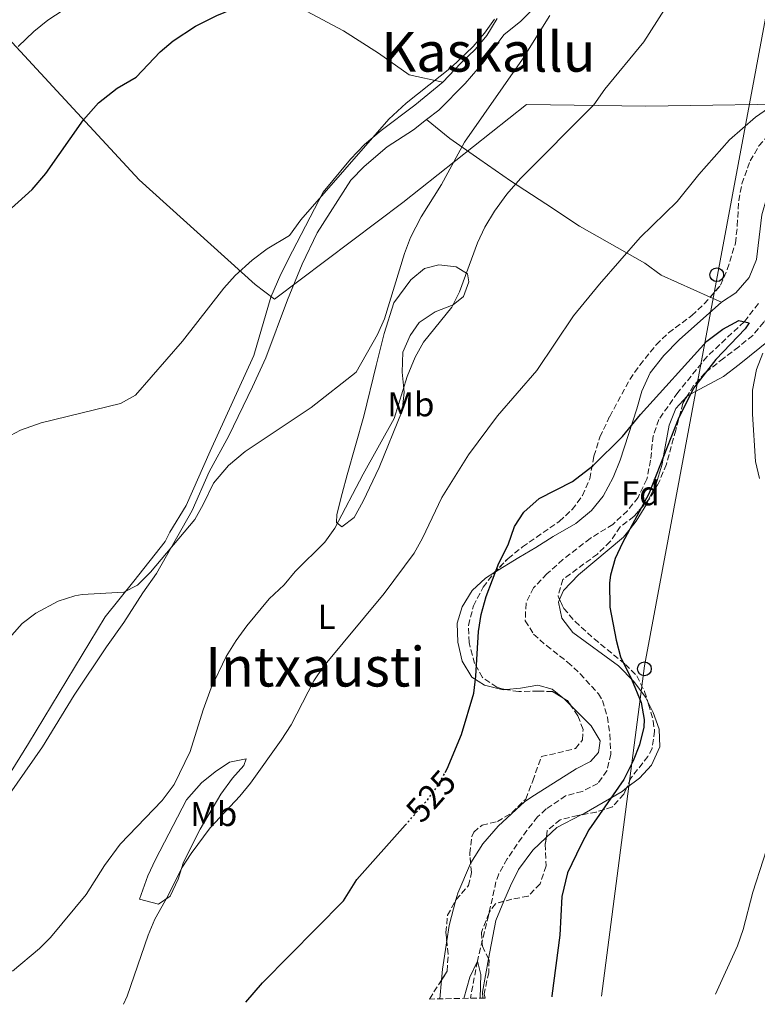
# Model space of a CAD drawing. Units: metres. Extents: x 617445 to 620891, y 4743314 to 4745686.
# Drawn here: x 618646 to 618860, y 4743335 to 4743621 of the extents above; entities that cross this region are included whole.
import ezdxf
from ezdxf.enums import TextEntityAlignment as Align

# ---------------------------------------------------------------- set-up
doc = ezdxf.new("R2010")
doc.units = ezdxf.units.M
doc.header["$MEASUREMENT"] = 0
doc.linetypes.add('DGN Style 3', pattern=[2.435890702152634, 1.739921930109024, -0.6959687720436097])
doc.linetypes.add('DGN Style 5', pattern=[1.217945351076317, 0.5219765790327072, -0.6959687720436097])
for name, color, linetype, lineweight in [('Barranco lineal', 142, 'DGN Style 3', 13), ('Cota de curva de nivel directora', 7, 'Continuous', 0), ('Curva de nivel directora', 30, 'Continuous', 30), ('Curva de nivel directora no vista', 30, 'DGN Style 5', 30), ('Curva de nivel intermedia', 30, 'Continuous', 0), ('Etiqueta de uso rústico', 92, 'Continuous', 0), ('Etiqueta de zona arbolada', 92, 'Continuous', 0), ('Límite de Concejo', 7, 'Continuous', 0), ('Línea de cambio de uso (parcela vista)', 92, 'Continuous', 0), ('Línea telefónica', 7, 'Continuous', 0), ('Poste telefónico', 7, 'Continuous', 0), ('Poste tendido eléctrico', 7, 'Continuous', 0), ('Texto de Área (paraje) menor', 7, 'Continuous', 0), ('Zona arbolada', 92, 'DGN Style 3', 0)]:
    doc.layers.add(name, color=color, linetype=linetype, lineweight=lineweight)
doc.styles.add('Style-Arial', font='arial.ttf')

# ---------------------------------------------------------------- blocks, each defined once
blk = doc.blocks.new('5PTT')
at = {"layer": 'Poste tendido eléctrico', "color": 7, "linetype": 'Continuous', "lineweight": 30}
blk.add_circle((2.382683753967285e-05, 4.306399822235108e-05), 0.1995000005932858, dxfattribs=at)

msp = doc.modelspace()

# ---------------------------------------------------------------- linework, layer by layer
at = {"layer": 'Barranco lineal', "color": 142, "linetype": 'DGN Style 3', "lineweight": 13}
msp.add_polyline3d([(618860.4500000002, 4743538.119999999, 527.1000000000058), (618856.2999999998, 4743532.859999999, 525), (618845.5, 4743522.720000001, 524.679999999993), (618837, 4743512.25, 524.4499999999971), (618831.5300000003, 4743504.480000001, 524.1399999999994), (618829.9000000004, 4743499.74, 524.1199999999953), (618829.0899999999, 4743492.640000001, 524.4100000000036), (618828.0499999998, 4743487.119999999, 524.6100000000006), (618825.4900000002, 4743481.84, 524.6399999999994), (618822.4000000004, 4743477.930000001, 524.5), (618818.1699999999, 4743473.980000001, 524.2100000000064), (618811.5700000003, 4743469.92, 523.7200000000012), (618803.6900000004, 4743463.77, 523.0099999999948), (618799.0499999998, 4743459.680000001, 523.1100000000006), (618795.1699999999, 4743455.600000001, 523.3399999999965), (618792.9600000001, 4743451.109999999, 523.4100000000036), (618792.75, 4743446.01, 523.3300000000017), (618795.1699999999, 4743442.16, 522.9499999999971), (618798.8799999999, 4743438.789999999, 522.429999999993), (618805.0499999998, 4743434, 522.8300000000017), (618808.7199999997, 4743430.609999999, 523.2299999999959), (618814.0099999999, 4743424.800000001, 523.5599999999977), (618815.1299999999, 4743422.880000001, 523.6499999999943), (618816.5899999999, 4743418.050000001, 523.8500000000058), (618817.29, 4743413.039999999, 524.0800000000017), (618817.6100000005, 4743407.279999999, 524.3500000000058), (618816.4500000002, 4743402.449999999, 524.3399999999965), (618813.8499999996, 4743398.800000001, 524.1199999999953), (618809.2999999998, 4743396.470000001, 523.7299999999959), (618804.4699999997, 4743395.199999999, 523.2100000000064), (618798.7800000003, 4743391.369999999, 522.7299999999959), (618796.3300000001, 4743389.039999999, 522.4400000000023), (618793.1900000004, 4743385.140000001, 522.1100000000006), (618787.4800000006, 4743376.84, 521.5800000000017), (618785.04, 4743372.480000001, 521.1100000000006), (618784.25, 4743370.24, 520.9600000000064), (618782.0800000001, 4743360.470000001, 520.570000000007), (618778.8600000005, 4743347.16, 520), (618776.8200000003, 4743336.380000001, 520)], dxfattribs=at)
at = {"layer": 'Curva de nivel directora', "color": 30, "linetype": 'Continuous', "lineweight": 30, "flags": 128}
for points, elevation in [([(618640.4999999988, 4743563.039999999), (618649.5800000003, 4743571.2), (618653.579999999, 4743575.840000001), (618664.5099999991, 4743591.480000002), (618668.8299999996, 4743596.410000001), (618674.2999999991, 4743600.619999999), (618679.7699999987, 4743603.830000003), (618686.7400000001, 4743611.200000001), (618690.5800000002, 4743614.390000001), (618697.0599999999, 4743618.640000002), (618703.2600000004, 4743621.76), (618710.0599999998, 4743624.560000001), (618721.209999999, 4743628.140000002), (618727.3400000001, 4743629.580000001), (618741.0999999997, 4743631.520000001), (618745.4099999992, 4743633.859999999), (618756.0599999998, 4743645.02), (618765.87, 4743656.57)], 550.0000000000002), ([(618769.5299999992, 4743402.000000002), (618770.0999999989, 4743403.020000001), (618774.2699999998, 4743412.940000001), (618777.8099999982, 4743424.960000001), (618778.4099999995, 4743429.920000001), (618779.1299999993, 4743442.880000001), (618779.9599999984, 4743447.810000001), (618781.3799999999, 4743453.060000001), (618785.0900000003, 4743462.78), (618787.8099999983, 4743468.08), (618789.61, 4743473.359999999), (618792.339999999, 4743477.539999999), (618796.7899999993, 4743481.480000002), (618806.4400000008, 4743486.470000001), (618812.3300000007, 4743490.960000002), (618821.0099999999, 4743499.550000002), (618826.1699999986, 4743505.920000002), (618845.4200000003, 4743527.2), (618850.1399999986, 4743530.720000001), (618854.7000000007, 4743533.2), (618857.7400000005, 4743532.560000001), (618856.6200000006, 4743530.800000002), (618848.0599999998, 4743521.840000001), (618841.5699999989, 4743513.520000001), (618837.0899999996, 4743504.570000002), (618828.6099999994, 4743482.880000002), (618821.0099999999, 4743468.640000002), (618818.8899999985, 4743464.080000001), (618817.4899999994, 4743459.26), (618817.1699999997, 4743457.040000001), (618817.2900000004, 4743449.920000002), (618819.0999999987, 4743440.37), (618820.3700000005, 4743435.529999999), (618823.5699999991, 4743429.04), (618826.4099999999, 4743422.319999999), (618827.2599999993, 4743417.340000002), (618827.1299999997, 4743415.12), (618825.8899999991, 4743410.000000001), (618824.0199999983, 4743405.360000002), (618821.3200000004, 4743399.930000001), (618811.2099999984, 4743385.28), (618808.8999999994, 4743380.850000001), (618805.0499999983, 4743372.780000002), (618803.3699999996, 4743365.920000001), (618802.7699999984, 4743354.720000001), (618800.4500000007, 4743337.120000001), (618800.4199999992, 4743336.79)], 525.0000000000002), ([(618711.6099999989, 4743335.25), (618716.4500000002, 4743340.880000001), (618740.009999999, 4743364.720000001), (618743.8899999993, 4743370.840000001), (618757.8899999983, 4743386.65)], 525.0000000000005)]:
    msp.add_lwpolyline(points, dxfattribs=dict(at, elevation=elevation))
at = {"layer": 'Curva de nivel directora no vista', "color": 30, "linetype": 'DGN Style 5', "lineweight": 30, "elevation": 525.0000000000005, "flags": 128}
msp.add_lwpolyline([(618757.8899999983, 4743386.65), (618764.2499999995, 4743393.840000001), (618767.2000000001, 4743397.870000001), (618769.5299999992, 4743402.000000002)], dxfattribs=at)
at = {"layer": 'Curva de nivel intermedia', "color": 30, "linetype": 'Continuous', "lineweight": 0, "flags": 128}
for points, elevation in [([(618645.5400000013, 4743612.720000001), (618650.100000001, 4743617.12), (618654.1800000003, 4743620.400000001), (618663.3800000002, 4743626.480000001)], 555.0000000000001), ([(618643.6900000006, 4743441.84), (618646.7300000006, 4743445.199999998), (618650.6900000012, 4743448.24), (618657.1399999997, 4743451.73), (618661.99, 4743453.289999997), (618664.1300000013, 4743453.679999999), (618676.2100000002, 4743454.32), (618680.170000001, 4743456.32), (618683.9700000008, 4743460.160000001), (618696.8099999996, 4743475.439999999), (618699.2900000007, 4743479.75), (618702.2900000003, 4743485.92), (618706.610000001, 4743491.119999998), (618711.4099999998, 4743495.119999999), (618730.5900000001, 4743507.980000001), (618743.6600000013, 4743518.159999999), (618749.8200000015, 4743529.119999998), (618751.8900000012, 4743533.67), (618757.6600000003, 4743552.639999999), (618759.4700000007, 4743557.289999999), (618762.5399999997, 4743563.31), (618768.4600000007, 4743572.720000001), (618775.1399999993, 4743584.96), (618791.900000001, 4743609.039999999), (618799.9000000006, 4743621.720000001)], 540.0000000000001), ([(618643.9200000007, 4743344.3), (618651.7100000004, 4743350.880000001), (618654.8900000011, 4743353.999999999), (618665.3300000017, 4743366.48), (618670.62, 4743374.96), (618675.1799999998, 4743381.109999999), (618687.3300000002, 4743393.84), (618690.8100000004, 4743398.480000001), (618695.5199999999, 4743408.09), (618699.2100000002, 4743420.16), (618701.5300000004, 4743426.56), (618705.9400000004, 4743435.619999998), (618708.8100000003, 4743440.240000002), (618711.9300000007, 4743444.56), (618718.3800000015, 4743452.36), (618722.730000001, 4743456.48), (618725.99, 4743460.279999999), (618734.5700000008, 4743468.88), (618737.51, 4743472.929999998), (618745.730000001, 4743488.560000001), (618754.7300000021, 4743504.719999999), (618758.4600000004, 4743516.960000001), (618760.7400000002, 4743522.560000001), (618763.1900000002, 4743526.92), (618771.4199999999, 4743537.039999997), (618773.6600000019, 4743541.499999999), (618778.9000000011, 4743555.76), (618781.02, 4743560.279999999), (618783.8000000007, 4743564.91), (618787.3500000001, 4743569.880000002), (618791.3800000001, 4743574.48), (618812.6600000013, 4743595.84), (618815.8200000018, 4743600.4), (618827.140000001, 4743614.119999998), (618833.2100000017, 4743623.550000001)], 535), ([(618640.4200000005, 4743498.239999999), (618646.2600000009, 4743501.359999999), (618652.22, 4743503.519999999), (618675.22, 4743509.09), (618679.6400000012, 4743511.500000001), (618693.22, 4743527.199999998), (618705.2200000007, 4743542.560000001), (618708.5399999998, 4743546.289999999), (618713.4500000007, 4743550.739999999), (618717.8200000003, 4743554.039999999), (618724.3000000002, 4743557.92), (618727.5800000014, 4743562.480000001), (618753.1400000006, 4743591.679999999), (618758.2200000013, 4743596.319999999), (618771.3399999995, 4743606.730000001), (618777.6600000006, 4743612.800000002), (618780.9100000006, 4743616.63), (618783.85, 4743620.680000001)], 545), ([(618676.0899999995, 4743334.640000001), (618677.2300000016, 4743337.05), (618683.3300000015, 4743354.720000001), (618685.2500000015, 4743359.34), (618689.0900000016, 4743366.240000002), (618693.05, 4743374.24), (618695.73, 4743378.449999999), (618701.2900000013, 4743385.92), (618709.8499999996, 4743395.039999999), (618713.0199999993, 4743398.899999999), (618721.8500000003, 4743411.359999998), (618724.7699999996, 4743415.759999999), (618731.3299999998, 4743428.56), (618734.1399999994, 4743432.699999999), (618751.7600000015, 4743453.929999999), (618760.4500000019, 4743465.680000001), (618762.9000000017, 4743470.039999999), (618768.5700000002, 4743481.84), (618776.2900000005, 4743494.16), (618784.7300000006, 4743505.52), (618796.1000000008, 4743518.640000001), (618806.7400000005, 4743534.560000001), (618814.2500000005, 4743543.73), (618826.0999999992, 4743557.279999999), (618836.8400000016, 4743567.749999999), (618843.1400000004, 4743575.599999999), (618852.0200000006, 4743585.680000001), (618859.6200000002, 4743592.26), (618871.2200000008, 4743600.239999999)], 530.0000000000003), ([(618861.660000001, 4743523.680000001), (618859.8300000003, 4743519.02), (618858.7300000007, 4743512.969999999), (618858.7000000017, 4743506.029999999), (618859.5300000008, 4743492.24), (618860.6999999998, 4743487.37)], 530.0000000000003), ([(618864.8500000006, 4743385.81), (618858.8100000012, 4743367.199999999), (618856.0100000005, 4743356.319999998), (618854.3200000006, 4743351.609999999), (618847.9400000013, 4743337.609999998)], 530.0000000000003), ([(618774.9600000005, 4743336.350000001), (618776.6100000001, 4743342.559999999), (618778.860000001, 4743347.159999999), (618779.850000001, 4743343.279999998), (618779.67, 4743336.430000001)], 520)]:
    msp.add_lwpolyline(points, dxfattribs=dict(at, elevation=elevation))
at = {"layer": 'Límite de Concejo', "color": 7, "linetype": 'Continuous', "lineweight": 0}
msp.add_polyline3d([(618636.6700000018, 4743621.560000001, 557.89), (618661.4800000006, 4743594.720000001, 550.78), (618680.6700000018, 4743574.09, 548.13), (618714.3399999999, 4743543.66, 544.6600000000001), (618719.9100000003, 4743539.350000001, 543.87), (618757.2199999989, 4743567.480000001, 541.08), (618793.129999999, 4743595.960000001, 537.9), (618827.7100000009, 4743595.430000001, 533.34), (618879.5500000007, 4743596.210000001, 528.6900000000002), (618901.379999999, 4743597.640000001, 531.77), (618941.6499999985, 4743598.26, 541.95), (618955.4499999993, 4743616.02, 545.53), (618977.3099999987, 4743652.550000001, 551.49), (619006.9600000009, 4743692.689999999, 553.2), (619024.1700000018, 4743716.51, 561.14)], dxfattribs=at)
at = {"layer": 'Línea de cambio de uso (parcela vista)', "color": 92, "linetype": 'Continuous', "lineweight": 0, "extrusion": (0.1739287223079866, -0.07800903711408182, 0.9816635827435207), "elevation": -261886.7338297352, "flags": 128}
msp.add_lwpolyline([(4581397.274815632, 1351427.929682384), (4581397.274815632, 1351424.303126692)], dxfattribs=at)
at = {"layer": 'Línea de cambio de uso (parcela vista)', "color": 92, "linetype": 'Continuous', "lineweight": 0, "extrusion": (-0.04311531007208238, -0.1075021887962804, 0.9932695250743362), "elevation": -536089.030836613, "flags": 128}
msp.add_lwpolyline([(-1191368.863010987, 4601764.327721351), (-1191368.426952855, 4601764.196489964), (-1191365.992843094, 4601763.141458681)], dxfattribs=at)
at = {"layer": 'Línea de cambio de uso (parcela vista)', "color": 92, "linetype": 'Continuous', "lineweight": 0, "extrusion": (-0.07220661150997594, 0.04667659156229347, 0.9962968940302757), "elevation": 177246.825252695, "flags": 128}
msp.add_lwpolyline([(-4319476.442927541, -2047755.429124445), (-4319480.562575636, -2047754.399811025), (-4319487.408082474, -2047750.473300171)], dxfattribs=at)
at = {"layer": 'Línea de cambio de uso (parcela vista)', "color": 92, "linetype": 'Continuous', "lineweight": 0, "extrusion": (0.1658323583268181, -0.06565512529644982, 0.9839659716951972), "elevation": -208298.3872385882, "flags": 128}
msp.add_lwpolyline([(4638081.524665999, 1152088.41318797), (4638072.135136977, 1152088.74230448), (4638070.183439782, 1152088.515230908)], dxfattribs=at)
at = {"layer": 'Línea de cambio de uso (parcela vista)', "color": 92, "linetype": 'Continuous', "lineweight": 0, "extrusion": (-0.005363929570214879, -0.01992312884270908, 0.9997871259406589), "elevation": -97298.12644036568, "flags": 128}
msp.add_lwpolyline([(-635654.7563397709, 4740133.679222573), (-635654.7563397709, 4740125.948725281)], dxfattribs=at)
at = {"layer": 'Línea de cambio de uso (parcela vista)', "color": 92, "linetype": 'Continuous', "lineweight": 0, "extrusion": (-0.001613269805118568, -0.01084640451304346, 0.9999398746273074), "elevation": -51923.09983195331, "flags": 128}
msp.add_lwpolyline([(618770.6493634253, 4743073.347486326), (618769.9905850658, 4743068.918625802)], dxfattribs=at)
at = {"layer": 'Línea de cambio de uso (parcela vista)', "color": 92, "linetype": 'Continuous', "lineweight": 0, "extrusion": (0.5993631583633046, -0.09793931914706586, 0.7944631483975664), "elevation": -93276.95776116697, "flags": 128}
msp.add_lwpolyline([(4781053.665894298, 122883.3974483245), (4781045.36501943, 122883.2477724647), (4781042.149864967, 122882.9790474888)], dxfattribs=at)
at = {"layer": 'Línea de cambio de uso (parcela vista)', "color": 92, "linetype": 'Continuous', "lineweight": 0, "extrusion": (0.2342024988824429, -0.08176018212822042, 0.9687437546304902), "elevation": -242389.6590225762, "flags": 128}
msp.add_lwpolyline([(4682238.570478194, 948693.4435034402), (4682240.187777681, 948694.0481871356), (4682249.870442534, 948695.6356833974)], dxfattribs=at)
at = {"layer": 'Línea de cambio de uso (parcela vista)', "color": 92, "linetype": 'Continuous', "lineweight": 0, "extrusion": (-0.004829146215346737, -0.05033057888482462, 0.9987209380882877), "elevation": -241200.6778747326, "flags": 128}
msp.add_lwpolyline([(162903.5152363261, 4774667.478881708), (162903.5152363262, 4774662.004384716)], dxfattribs=at)
at = {"layer": 'Línea de cambio de uso (parcela vista)', "color": 92, "linetype": 'Continuous', "lineweight": 0}
for points in [[(618885.5005999999, 4743654.782099999, 531.7792000000045), (618886.2199999997, 4743632.4, 530.7899999999936), (618887.2599999999, 4743626.4, 530.5200000000041), (618890.6200000001, 4743615.600000001, 529.7100000000064), (618891.1399999997, 4743609.600000001, 529.1399999999994), (618889.7400000002, 4743604.720000001, 528.7200000000012), (618884.7000000002, 4743598.800000001, 528.6300000000047), (618880.0599999996, 4743595.039999999, 528.5099999999948), (618874.9400000004, 4743591.84, 528.3000000000029), (618870.0199999996, 4743587.92, 528.1499999999943), (618866.7400000002, 4743583.84, 527.9100000000036), (618864.6200000001, 4743579.039999999, 527.4900000000052), (618862.9000000004, 4743568.880000001, 526.9499999999971), (618861.4600000001, 4743563.92, 527.0099999999948), (618859.9000000004, 4743550.880000001, 526.6499999999943), (618857.7000000002, 4743545.680000001, 526.4700000000012), (618853.9000000004, 4743541.279999999, 526.1399999999994), (618849.7000000002, 4743538.560000001, 526.0500000000029)], [(618700.0599999996, 4743636.16, 552.3699999999953), (618707.1399999997, 4743632.880000001, 551.5899999999965), (618717.4600000001, 4743628.4, 551.1699999999983), (618729.2199999997, 4743623.039999999, 550.1199999999953), (618739.9400000004, 4743617.279999999, 549.070000000007), (618750.0999999996, 4743610.800000001, 547.6300000000047), (618759.0599999996, 4743604.560000001, 547.0599999999977), (618768.8600000005, 4743602.4, 545.679999999993)], [(618764.0696, 4743591.5405, 543.686799999996), (618767.6200000001, 4743594.32, 543.6000000000058), (618775.3399999999, 4743602, 543.3000000000029), (618780.8600000005, 4743608.4, 543.2400000000052), (618786.5, 4743616.16, 543.179999999993), (618791.4199999999, 4743620.08, 542.7899999999936), (618795.6200000001, 4743624.32, 542.3999999999943)], [(618784.5800000001, 4743620.880000001, 546.5500000000029), (618781.5800000001, 4743616, 546.4900000000052), (618778.2999999998, 4743612, 546.1300000000047), (618774.0199999996, 4743607.92, 545.7700000000041), (618768.8600000005, 4743602.4, 545.679999999993)], [(618768.8600000005, 4743602.4, 545.679999999993), (618760.7000000002, 4743595.76, 545.4700000000012), (618750.9400000004, 4743588.4, 545.7700000000041), (618746.0999999996, 4743584.32, 545.8300000000017), (618742.0599999996, 4743580.08, 545.5899999999965), (618734.0599999996, 4743570.480000001, 545.0500000000029), (618725.1799999997, 4743553.359999999, 544.8699999999953), (618721.7800000003, 4743546.640000001, 544.6300000000047), (618718.8600000005, 4743540, 544.3300000000017), (618713.9800000006, 4743523.039999999, 543.1300000000047), (618701.25, 4743495.279999999, 541.8699999999953), (618694.3300000001, 4743479.439999999, 541.9900000000052), (618689.5700000003, 4743471.76, 540.5800000000017), (618688.2100000001, 4743469.039999999, 540.5500000000029), (618679.1699999999, 4743457.52, 540.8800000000047), (618670.8099999996, 4743447.119999999, 540.5200000000041), (618648.5700000003, 4743410.4, 539.5599999999977), (618642.25, 4743400.24, 538.5099999999948)], [(618640.0099999999, 4743391.52, 537.3899999999994), (618652.6500000004, 4743409.439999999, 538.679999999993), (618661.7699999996, 4743424.4, 539.3399999999965), (618671.2100000001, 4743438.4, 540), (618676.25, 4743445.52, 540), (618681.7699999996, 4743454.08, 539.8800000000047), (618685.6900000004, 4743459.76, 540.1499999999943), (618696.0899999999, 4743478, 540.929999999993), (618701.0099999999, 4743489.279999999, 541.8300000000017), (618706.6600000003, 4743499.76, 541.8000000000029), (618713.5800000001, 4743513.92, 542.3399999999965), (618717.4199999999, 4743522.4, 542.1000000000058), (618723.7000000002, 4743539.199999999, 542.5500000000029), (618727.9400000004, 4743549.52, 543.2400000000052), (618732.3399999999, 4743558.640000001, 543.2100000000064), (618742.1399999997, 4743574, 543.5099999999948), (618745.9800000006, 4743577.92, 543.570000000007), (618752.6600000003, 4743583.600000001, 543.8099999999977), (618760.2599999999, 4743588.560000001, 543.779999999999), (618764.0696, 4743591.5405, 543.686799999996)], [(618764.0696, 4743591.5405, 543.6900000000023), (618770.8600000005, 4743586.08, 541.1100000000006), (618779.54, 4743579.92, 539.4600000000064), (618788.5, 4743573.76, 536.7299999999959), (618798.7400000002, 4743567.119999999, 534), (618808.5, 4743560.560000001, 533.4900000000052), (618827.4199999999, 4743549.84, 530.8800000000047), (618832.2199999997, 4743546.4, 529.7700000000041), (618846.4517000001, 4743540.016899999, 526.7412999999942)], [(618739.5300000003, 4743473.279999999, 536.6300000000047), (618737.9699999997, 4743474.560000001, 536.7200000000012), (618738.0099999999, 4743476.880000001, 537.529999999999), (618739.6100000005, 4743482.960000001, 538.070000000007), (618741.0899999999, 4743488.4, 539.0899999999965), (618745.8600000005, 4743505.439999999, 539.5099999999948), (618749.5, 4743520.16, 540.4400000000023), (618751.8200000003, 4743529.439999999, 540.4700000000012), (618754.6200000001, 4743538.32, 540.320000000007), (618759.5, 4743545.039999999, 539.2700000000041), (618763.5, 4743548.32, 538.1600000000036), (618767.6200000001, 4743549.359999999, 537.320000000007), (618772.7000000002, 4743548.800000001, 536.3300000000017), (618776.0199999996, 4743546.720000001, 535.3999999999943), (618776.3399999999, 4743544.4, 534.9499999999971), (618774.8200000003, 4743540.16, 534.8899999999994), (618771.8200000003, 4743537.76, 535.6699999999983), (618766.6200000001, 4743535.76, 535.820000000007), (618761.9400000004, 4743532.640000001, 536.4199999999983), (618759.3399999999, 4743528.880000001, 536.4199999999983), (618757.2199999997, 4743524, 536.3899999999994), (618757.0599999996, 4743518.24, 536.3300000000017), (618757.5800000001, 4743512.4, 535.9700000000012), (618757.0199999996, 4743506.960000001, 535.9100000000036), (618750.3300000001, 4743490.480000001, 535.6399999999994), (618745.6900000004, 4743480.720000001, 535.6999999999971), (618743.0499999998, 4743476, 536), (618739.5300000003, 4743473.279999999, 536.6300000000047)], [(618849.7000000002, 4743538.560000001, 526.0500000000029), (618837.4199999999, 4743527.600000001, 527.2200000000012), (618832.9400000004, 4743523.039999999, 527.1600000000036), (618828.9800000006, 4743518, 527.070000000007), (618826.5700000003, 4743512.640000001, 527.1300000000047), (618825.0899999999, 4743507.52, 526.7700000000041), (618820.25, 4743492.640000001, 525.0599999999977), (618818.29, 4743487.600000001, 524.5800000000017), (618815.3300000001, 4743482.24, 524.1600000000036), (618812.0099999999, 4743478, 523.9199999999983), (618807.4500000002, 4743474.24, 523.6499999999943), (618800.8899999997, 4743470.480000001, 523.5), (618795.8499999996, 4743467.279999999, 524.3399999999965), (618790.8899999997, 4743464.4, 524.5200000000041), (618783.6518000001, 4743459.894900001, 525.4661000000051)], [(618839.6792000001, 4743511.0867, 525), (618840.0099999999, 4743511.439999999, 525), (618840.7199999997, 4743511.82, 525), (618850.3300000001, 4743516.960000001, 526.25), (618854.8200000003, 4743520.4, 527.5200000000041), (618863.8399999999, 4743527.640000001, 530)], [(618828.5360000003, 4743481.0998, 524.9360000000015), (618830.6500000004, 4743485.52, 524.9600000000064), (618832.4900000002, 4743491.52, 524.9900000000052), (618832.9100000003, 4743493.869999999, 525), (618834.4900000002, 4743502.800000001, 525), (618836.4900000002, 4743507.680000001, 525), (618839.6792000001, 4743511.0867, 525)], [(618802.7268000003, 4743452.179300001, 526.238200000007), (618803.8499999996, 4743454.800000001, 526.0899999999965), (618808.1699999999, 4743459.359999999, 525.779999999999), (618821.25, 4743470.24, 525.0800000000017), (618823.2000000002, 4743472.730000001, 525), (618824.9299999997, 4743474.960000001, 524.9499999999971), (618828.0099999999, 4743480, 524.929999999993), (618828.5360000003, 4743481.0998, 524.9360000000015)], [(618783.6518000001, 4743459.894900001, 525.4661000000051), (618781.25, 4743458.4, 525.779999999999), (618777.3300000001, 4743454.800000001, 526.7400000000052), (618774.4100000003, 4743450.08, 526.8899999999994), (618772.9699999997, 4743445.279999999, 526.5), (618773.1299999999, 4743439.84, 526.2299999999959), (618774.4100000003, 4743434.24, 525.8699999999953), (618777.25, 4743429.680000001, 525.179999999993), (618780.9299999997, 4743427.279999999, 524.9100000000036), (618786.29, 4743425.92, 524.6100000000006), (618787.2071000002, 4743426.007300001, 524.5445000000036)], [(618828.3238000004, 4743422.4924, 526.5500000000029), (618827.6500000004, 4743423.84, 526.5500000000029), (618824.29, 4743428.4, 526.7299999999959), (618819.8499999996, 4743432.880000001, 526.9700000000012), (618806.5700000003, 4743442.560000001, 526.7599999999948), (618803.3700000001, 4743446.720000001, 526.5200000000041), (618802.4100000003, 4743451.439999999, 526.279999999999), (618802.7268000003, 4743452.179300001, 526.238200000007)], [(618787.2071000002, 4743426.007300001, 524.5445000000036), (618791.3300000001, 4743426.4, 524.25), (618796.3700000001, 4743427.279999999, 523.6199999999953), (618800.5300000003, 4743426.16, 522.9600000000064), (618803.6937999995, 4743423.643300001, 522.8252000000066)], [(618805.9190999996, 4743421.4813, 522.6877999999997), (618811.8499999996, 4743415.52, 522.3000000000029), (618814.4500000002, 4743411.119999999, 522.179999999993), (618814.0099999999, 4743407.76, 522.0899999999965), (618811.6500000004, 4743405.119999999, 521.5500000000029), (618807.5300000003, 4743403.039999999, 521.5500000000029), (618795.4500000002, 4743395.359999999, 519.8099999999977), (618792.6100000005, 4743393.52, 523.0099999999948), (618784.8499999996, 4743386.4, 523.3899999999994), (618780.4500000002, 4743381.199999999, 523.7100000000064), (618776.9699999997, 4743375.680000001, 523.6900000000023), (618776.8875000002, 4743375.491000001, 523.6913000000059)], [(618822.1607999997, 4743397.478700001, 525.8600000000006), (618825.8899999997, 4743400.32, 525.8600000000006), (618829.3700000001, 4743404.08, 525.9499999999971), (618831.8499999996, 4743409.439999999, 526.3399999999965), (618831.5700000003, 4743414.560000001, 526.429999999993), (618829.8899999997, 4743419.359999999, 526.5500000000029), (618828.3238000004, 4743422.4924, 526.5500000000029)], [(618686.3300000001, 4743363.680000001, 531.0200000000041), (618680.7300000006, 4743365.199999999, 533.6600000000036), (618683.2100000001, 4743371.92, 533.929999999993), (618685.4500000002, 4743376.720000001, 533.9600000000064), (618694.4100000003, 4743394, 534.3500000000058), (618698.7300000006, 4743398.960000001, 534.2599999999948), (618702.6900000004, 4743402.16, 533.4199999999983), (618706.8899999997, 4743404.960000001, 532.6999999999971), (618711.7300000006, 4743405.92, 531.8899999999994), (618711.0099999999, 4743404, 531.7400000000052), (618707.7699999996, 4743400.32, 531.5899999999965), (618704.3300000001, 4743395.680000001, 531.2899999999936), (618698.3700000001, 4743385.52, 530.75), (618693.5300000003, 4743375.92, 530.75), (618691.9699999997, 4743370.960000001, 530.8699999999953), (618689.6900000004, 4743366, 531.1100000000006), (618686.3300000001, 4743363.680000001, 531.0200000000041)], [(618808.9315999999, 4743389.625200001, 525.607600000003), (618809.8099999996, 4743390.08, 525.6499999999943), (618820.8499999996, 4743396.480000001, 525.8600000000006), (618822.1607999997, 4743397.478700001, 525.8600000000006)], [(618786.5428999999, 4743364.548400001, 524.2897999999988), (618788.4500000002, 4743369.039999999, 524.3699999999953), (618790.8099999996, 4743373.76, 524.6499999999943), (618794.9299999997, 4743379.439999999, 525.070000000007), (618798.8322999999, 4743383.096999999, 525.181500000006)], [(618782.1094000004, 4743347.808499999, 523.3638000000064), (618782.4900000002, 4743349.92, 523.4499999999971), (618784.1699999999, 4743358.960000001, 524.1900000000023), (618786.5428999999, 4743364.548400001, 524.2897999999988)]]:
    msp.add_polyline3d(points, dxfattribs=at)
at = {"layer": 'Línea telefónica', "color": 7, "linetype": 'Continuous', "lineweight": 0, "extrusion": (-0.5720468297165374, 0.07555677991366176, 0.8167334924076135), "elevation": 4830.222908406053, "flags": 128}
msp.add_lwpolyline([(-4783525.892675498, -5924.411587216775), (-4783622.562789027, -5924.619554051955), (-4784500.999403441, -5867.272699255147)], dxfattribs=at)
at = {"layer": 'Zona arbolada', "color": 92, "linetype": 'DGN Style 3', "lineweight": 0, "extrusion": (-0.3363250837655355, 0.202721091369957, 0.9196681994849443), "elevation": 753972.5843972028, "flags": 128}
msp.add_lwpolyline([(-4382055.306607612, -1764383.460880635), (-4382050.410133727, -1764384.479479424), (-4382046.669930587, -1764384.479479424)], dxfattribs=at)
at = {"layer": 'Zona arbolada', "color": 92, "linetype": 'DGN Style 3', "lineweight": 0, "extrusion": (0.1201739024965729, 0.06163903504361472, 0.9908374551447054), "elevation": 367270.6095625988, "flags": 128}
msp.add_lwpolyline([(3938204.019114988, -2690470.181986206), (3938205.696808282, -2690469.97393015), (3938206.958416346, -2690469.17946699)], dxfattribs=at)
at = {"layer": 'Zona arbolada', "color": 92, "linetype": 'DGN Style 3', "lineweight": 0, "extrusion": (-0.1730864463046717, -0.2730105411310483, 0.9463119604744265), "elevation": -1401584.024629544, "flags": 128}
msp.add_lwpolyline([(-2017225.506851093, 4104689.016143046), (-2017225.506851093, 4104695.888430535)], dxfattribs=at)
at = {"layer": 'Zona arbolada', "color": 92, "linetype": 'DGN Style 3', "lineweight": 0}
for points in [[(618846.4517000001, 4743540.016899999, 535.5026000000071), (618849.4199999999, 4743543.439999999, 535.3699999999953), (618851.4000000004, 4743548.02, 535.2100000000064), (618853.7400000002, 4743555.680000001, 534.8300000000017), (618854.2999999998, 4743560.65, 534.8000000000029), (618854.7000000002, 4743568, 535.1900000000023), (618855.6399999997, 4743572.890000001, 535.3699999999953), (618858.0300000003, 4743579.529999999, 535.4900000000052), (618860.5599999996, 4743583.9, 535.9700000000012), (618863.8600000005, 4743587.699999999, 536.3699999999953), (618865.5, 4743588.960000001, 536.4499999999971), (618876.3399999999, 4743595.119999999, 536.1499999999943), (618880.3799999999, 4743598.640000001, 536.779999999999), (618884.6200000001, 4743601.52, 537.1399999999994), (618888.2599999999, 4743605.680000001, 537.320000000007), (618889.4600000001, 4743610.32, 537.679999999993), (618889.2100000001, 4743615.310000001, 537.8899999999994), (618888.1399999997, 4743620.4, 537.6900000000023), (618882.9000000004, 4743638.08, 536.779999999999), (618882.1799999997, 4743645.279999999, 536.75), (618882.6200000001, 4743650.25, 536.75), (618884.9800000006, 4743654.560000001, 536.4499999999971), (618885.5005999999, 4743654.782099999, 536.4395999999979)], [(618905.6847999999, 4743609.692700001, 539.1027000000031), (618906.2199999997, 4743606.08, 539.2700000000041), (618905.5999999996, 4743601.15, 539.2299999999959), (618905.0999999996, 4743599.680000001, 539.2100000000064), (618902.7000000002, 4743595.279999999, 539.1100000000006), (618901.3799999999, 4743593.680000001, 539.029999999999), (618897.7400000002, 4743590.279999999, 538.2700000000041), (618891.6200000001, 4743586.9, 537.6699999999983), (618884.9800000006, 4743583.92, 537.3500000000058), (618880.6100000005, 4743581.560000001, 536.7599999999948), (618876.2599999999, 4743577.680000001, 536.4600000000064), (618871.4199999999, 4743566.640000001, 535.429999999993), (618870.3200000003, 4743561.75, 535.0099999999948), (618870.75, 4743549.5, 535.9100000000036), (618870.4199999999, 4743548, 536.029999999999), (618867.9800000006, 4743544, 535.4600000000064), (618865.75, 4743539.52, 535.4400000000023), (618861.9800000006, 4743532.720000001, 536.6000000000058), (618858.7999999998, 4743528.890000001, 537.1300000000047), (618854.7000000002, 4743525.600000001, 537.1699999999983), (618850.3399999999, 4743522.24, 537.8899999999994), (618844.9400000004, 4743518, 537.7100000000064)], [(618861.9800000006, 4743532.720000001, 536.6000000000058), (618858.7999999998, 4743528.890000001, 537.1300000000047), (618854.7000000002, 4743525.600000001, 537.1699999999983), (618850.3399999999, 4743522.24, 537.8899999999994), (618844.9400000004, 4743518, 537.7100000000064), (618841.6100000005, 4743514.289999999, 537.3099999999977), (618838.5300000003, 4743509.180000001, 537.3099999999977), (618836.4100000003, 4743501.359999999, 537.320000000007), (618833.7100000001, 4743491.480000001, 536.779999999999), (618831.3700000001, 4743485.76, 536.6600000000036), (618828.8499999996, 4743481.449999999, 536.3999999999943), (618824.25, 4743476.32, 535.6999999999971), (618820.2800000003, 4743473.300000001, 535.3699999999953), (618817.4199999999, 4743469.02, 535.3699999999953), (618813.7000000002, 4743465.390000001, 535.3099999999977), (618803.6900000004, 4743458, 534.1999999999971), (618802.2599999999, 4743453.180000001, 534.1499999999943), (618803.9299999997, 4743449.600000001, 533.75), (618807.2000000002, 4743445.779999999, 533.4499999999971), (618812.7300000006, 4743440.77, 533.1999999999971), (618821.8099999996, 4743433.359999999, 532.1000000000058), (618825.1699999999, 4743430, 531.8000000000029), (618827.3700000001, 4743425.51, 531.8399999999965), (618828.5300000003, 4743421.84, 531.8899999999994), (618829.8700000001, 4743416.970000001, 531.4600000000064), (618830.29, 4743414, 531.2299999999959), (618829.5999999996, 4743408.960000001, 531.429999999993), (618828.3300000001, 4743406.640000001, 531.4100000000036), (618823.4100000003, 4743400.32, 530.8099999999977), (618821.3700000001, 4743395.680000001, 530.4700000000012), (618818.0300000003, 4743391.949999999, 529.8899999999994), (618813.3700000001, 4743390.480000001, 529.929999999993), (618807.9699999997, 4743389.439999999, 530.6100000000006), (618802.8899999997, 4743388.24, 530.529999999999), (618799.0899999999, 4743385.039999999, 531.1699999999983), (618798.5700000003, 4743381.119999999, 531.0099999999948), (618798.7699999996, 4743374.880000001, 530.9900000000052), (618797.0499999998, 4743369.600000001, 530.4499999999971), (618793.5700000003, 4743366.01, 530.029999999999), (618788.8499999996, 4743365.199999999, 529.8099999999977), (618784.0700000003, 4743363.850000001, 529.2400000000052), (618782.25, 4743361.199999999, 528.9100000000036), (618780.0099999999, 4743355.52, 528.429999999993), (618780.29, 4743351.52, 528.4100000000036), (618782.29, 4743347.439999999, 528.3699999999953), (618782.1299999999, 4743343.92, 528.6699999999983), (618780.8099999996, 4743337.680000001, 528.7100000000064), (618781.0999999996, 4743336.460000001, 528.6000000000058), (618764.9400000004, 4743336.180000001, 528.75), (618770.0499999998, 4743344.24, 528.0099999999948), (618770.3700000001, 4743349.199999999, 528.4400000000023), (618769.6900000004, 4743355.52, 528.7100000000064), (618770.1900000004, 4743360.480000001, 528.570000000007), (618772.6500000004, 4743365.039999999, 528.8099999999977), (618776.29, 4743369.119999999, 529.429999999993), (618777.1299999999, 4743372.880000001, 529.5899999999965), (618776.6100000005, 4743378.480000001, 530.0899999999965), (618777.2000000002, 4743383.350000001, 530.9100000000036), (618777.7699999996, 4743384.640000001, 531.0500000000029), (618780.2100000001, 4743386.640000001, 530.9499999999971), (618784.6500000004, 4743387.680000001, 530.529999999999), (618788.8799999999, 4743390.24, 531.2299999999959), (618792.8700000001, 4743394.230000001, 531.7599999999948), (618794.9100000003, 4743399.57, 531.8600000000006), (618797.4500000002, 4743406.560000001, 531.0500000000029), (618807.3300000001, 4743408.880000001, 531.0500000000029), (618809.3700000001, 4743411.439999999, 531.1399999999994), (618809.5300000003, 4743414.480000001, 531.1999999999971), (618808.0099999999, 4743418.4, 531.1699999999983), (618804.9699999997, 4743422.880000001, 531.2599999999948), (618800.6900000004, 4743425.439999999, 531.6199999999953), (618796.5700000003, 4743425.600000001, 531.7400000000052), (618790.8499999996, 4743425.439999999, 532.3999999999943), (618785.9699999997, 4743426.199999999, 532.9600000000064), (618784.4500000002, 4743426.720000001, 533.1199999999953), (618780.3399999999, 4743429.550000001, 533.1900000000023), (618778.0099999999, 4743433.600000001, 533), (618776.4500000002, 4743439.680000001, 532.9400000000023), (618776.2699999996, 4743444.680000001, 533.0800000000017), (618777.7100000001, 4743450.32, 533.4100000000036), (618780.5300000003, 4743455.76, 533.7200000000012), (618783.5199999996, 4743459.76, 533.8500000000058), (618787.75, 4743464.09, 533.8899999999994), (618791.9199999999, 4743467.439999999, 534.0599999999977), (618802.6100000005, 4743474.880000001, 534.9799999999959), (618806.3700000001, 4743478.32, 534.9799999999959), (618809.3300000001, 4743482.350000001, 534.9499999999971), (618811.4699999997, 4743487.230000001, 534.8099999999977), (618812.6900000004, 4743493.76, 534.7700000000041), (618814.4100000003, 4743499.359999999, 535.0399999999936), (618817.25, 4743505.359999999, 535.6999999999971), (618823.0999999996, 4743516.08, 535.8500000000058), (618825.9800000006, 4743520.24, 536.1199999999953), (618830.7400000002, 4743526.16, 536.3300000000017), (618834.3499999996, 4743529.609999999, 536.1600000000036), (618841.0599999996, 4743534.640000001, 535.7599999999948), (618844.7199999997, 4743538.02, 535.5800000000017), (618849.4199999999, 4743543.439999999, 535.3699999999953), (618851.4000000004, 4743548.02, 535.2100000000064), (618853.7400000002, 4743555.680000001, 534.8300000000017), (618854.2999999998, 4743560.65, 534.8000000000029), (618854.7000000002, 4743568, 535.1900000000023), (618855.6399999997, 4743572.890000001, 535.3699999999953), (618858.0300000003, 4743579.529999999, 535.4900000000052), (618860.5599999996, 4743583.9, 535.9700000000012)], [(618783.6518000001, 4743459.894900001, 533.8512000000047), (618787.75, 4743464.09, 533.8899999999994), (618791.9199999999, 4743467.439999999, 534.0599999999977), (618802.6100000005, 4743474.880000001, 534.9799999999959), (618806.3700000001, 4743478.32, 534.9799999999959), (618809.3300000001, 4743482.350000001, 534.9499999999971), (618811.4699999997, 4743487.230000001, 534.8099999999977), (618812.6900000004, 4743493.76, 534.7700000000041), (618814.4100000003, 4743499.359999999, 535.0399999999936), (618817.25, 4743505.359999999, 535.6999999999971), (618823.0999999996, 4743516.08, 535.8500000000058), (618825.9800000006, 4743520.24, 536.1199999999953), (618830.7400000002, 4743526.16, 536.3300000000017), (618834.3499999996, 4743529.609999999, 536.1600000000036), (618841.0599999996, 4743534.640000001, 535.7599999999948), (618844.7199999997, 4743538.02, 535.5800000000017), (618846.4517000001, 4743540.016899999, 535.5026000000071)], [(618839.6792000001, 4743511.0867, 537.3099999999977), (618838.5300000003, 4743509.180000001, 537.3099999999977), (618836.4100000003, 4743501.359999999, 537.320000000007), (618833.7100000001, 4743491.480000001, 536.779999999999), (618831.3700000001, 4743485.76, 536.6600000000036), (618828.8499999996, 4743481.449999999, 536.3999999999943), (618828.5360000003, 4743481.0998, 536.3521999999939)], [(618828.5360000003, 4743481.0998, 536.3521999999939), (618824.25, 4743476.32, 535.6999999999971), (618820.2800000003, 4743473.300000001, 535.3699999999953), (618817.4199999999, 4743469.02, 535.3699999999953), (618813.7000000002, 4743465.390000001, 535.3099999999977), (618803.6900000004, 4743458, 534.1999999999971), (618802.2599999999, 4743453.180000001, 534.1499999999943), (618802.7268000003, 4743452.179300001, 534.0381999999954)], [(618787.2071000002, 4743426.007300001, 532.8179999999993), (618785.9699999997, 4743426.199999999, 532.9600000000064), (618784.4500000002, 4743426.720000001, 533.1199999999953), (618780.3399999999, 4743429.550000001, 533.1900000000023), (618778.0099999999, 4743433.600000001, 533), (618776.4500000002, 4743439.680000001, 532.9400000000023), (618776.2699999996, 4743444.680000001, 533.0800000000017), (618777.7100000001, 4743450.32, 533.4100000000036), (618780.5300000003, 4743455.76, 533.7200000000012), (618783.5199999996, 4743459.76, 533.8500000000058), (618783.6518000001, 4743459.894900001, 533.8512000000047)], [(618802.7268000003, 4743452.179300001, 534.0381999999954), (618803.9299999997, 4743449.600000001, 533.75), (618807.2000000002, 4743445.779999999, 533.4499999999971), (618812.7300000006, 4743440.77, 533.1999999999971), (618821.8099999996, 4743433.359999999, 532.1000000000058), (618825.1699999999, 4743430, 531.8000000000029), (618827.3700000001, 4743425.51, 531.8399999999965), (618828.3238000004, 4743422.4924, 531.8810999999987)], [(618803.6937999995, 4743423.643300001, 531.3672999999981), (618800.6900000004, 4743425.439999999, 531.6199999999953), (618796.5700000003, 4743425.600000001, 531.7400000000052), (618790.8499999996, 4743425.439999999, 532.3999999999943), (618787.2071000002, 4743426.007300001, 532.8179999999993)], [(618776.8875000002, 4743375.491000001, 529.8230999999942), (618776.6100000005, 4743378.480000001, 530.0899999999965), (618777.2000000002, 4743383.350000001, 530.9100000000036), (618777.7699999996, 4743384.640000001, 531.0500000000029), (618780.2100000001, 4743386.640000001, 530.9499999999971), (618784.6500000004, 4743387.680000001, 530.529999999999), (618788.8799999999, 4743390.24, 531.2299999999959), (618792.8700000001, 4743394.230000001, 531.7599999999948), (618794.9100000003, 4743399.57, 531.8600000000006), (618797.4500000002, 4743406.560000001, 531.0500000000029), (618807.3300000001, 4743408.880000001, 531.0500000000029), (618809.3700000001, 4743411.439999999, 531.1399999999994), (618809.5300000003, 4743414.480000001, 531.1999999999971), (618808.0099999999, 4743418.4, 531.1699999999983), (618805.9190999996, 4743421.4813, 531.2318999999989)], [(618828.3238000004, 4743422.4924, 531.8810999999987), (618828.5300000003, 4743421.84, 531.8899999999994), (618829.8700000001, 4743416.970000001, 531.4600000000064), (618830.29, 4743414, 531.2299999999959), (618829.5999999996, 4743408.960000001, 531.429999999993), (618828.3300000001, 4743406.640000001, 531.4100000000036), (618823.4100000003, 4743400.32, 530.8099999999977), (618822.1607999997, 4743397.478700001, 530.601800000004)], [(618822.1607999997, 4743397.478700001, 530.601800000004), (618821.3700000001, 4743395.680000001, 530.4700000000012), (618818.0300000003, 4743391.949999999, 529.8899999999994), (618813.3700000001, 4743390.480000001, 529.929999999993), (618808.9315999999, 4743389.625200001, 530.4888999999966)], [(618808.9315999999, 4743389.625200001, 530.4888999999966), (618807.9699999997, 4743389.439999999, 530.6100000000006), (618802.8899999997, 4743388.24, 530.529999999999), (618799.0899999999, 4743385.039999999, 531.1699999999983), (618798.8322999999, 4743383.096999999, 531.0907000000007)], [(618798.8322999999, 4743383.096999999, 531.0907000000007), (618798.5700000003, 4743381.119999999, 531.0099999999948), (618798.7699999996, 4743374.880000001, 530.9900000000052), (618797.0499999998, 4743369.600000001, 530.4499999999971), (618793.5700000003, 4743366.01, 530.029999999999), (618788.8499999996, 4743365.199999999, 529.8099999999977), (618786.5428999999, 4743364.548400001, 529.5348999999987)], [(618772.6193000004, 4743364.983100001, 528.8070000000008), (618772.6500000004, 4743365.039999999, 528.8099999999977), (618776.29, 4743369.119999999, 529.429999999993), (618777.1299999999, 4743372.880000001, 529.5899999999965), (618776.8875000002, 4743375.491000001, 529.8230999999942)], [(618769.9512999998, 4743353.091399999, 528.6061999999947), (618769.6900000004, 4743355.52, 528.7100000000064), (618770.1900000004, 4743360.480000001, 528.570000000007), (618772.6193000004, 4743364.983100001, 528.8070000000008)], [(618786.5428999999, 4743364.548400001, 529.5348999999987), (618784.0700000003, 4743363.850000001, 529.2400000000052), (618782.25, 4743361.199999999, 528.9100000000036), (618780.0099999999, 4743355.52, 528.429999999993), (618780.29, 4743351.52, 528.4100000000036), (618782.1094000004, 4743347.808499999, 528.3736000000063)], [(618768.4221999999, 4743341.672499999, 526.9714999999997), (618770.0499999998, 4743344.24, 528.0099999999948), (618770.3700000001, 4743349.199999999, 528.4400000000023), (618769.9512999998, 4743353.091399999, 528.6061999999947)], [(618782.1094000004, 4743347.808499999, 528.3736000000063), (618782.29, 4743347.439999999, 528.3699999999953), (618782.1299999999, 4743343.92, 528.6699999999983), (618780.8099999996, 4743337.680000001, 528.7100000000064), (618781.0999999996, 4743336.460000001, 528.6000000000058)]]:
    msp.add_polyline3d(points, dxfattribs=at)

# ---------------------------------------------------------------- block references
at = {"layer": 'Poste telefónico', "color": 7, "linetype": 'Continuous', "lineweight": 0, "xscale": 10, "yscale": 10, "zscale": 10}
for p in [(618848.3199999996, 4743546.489999999, 527.7299999999959), (618827.329999999, 4743432.06, 526.5500000000029)]:
    msp.add_blockref('5PTT', p, dxfattribs=at)

# ---------------------------------------------------------------- texts
at = {"layer": 'Cota de curva de nivel directora', "color": 7, "linetype": 'Continuous', "lineweight": 0, "style": 'Style-Arial'}
msp.add_text('525', height=7.000000000000002, rotation=48.48096, dxfattribs=at).set_placement((618765.3603807802, 4743395.099400849, 525), align=Align.MIDDLE_CENTER)
at = {"layer": 'Etiqueta de uso rústico', "color": 92, "linetype": 'Continuous', "lineweight": 0, "style": 'Style-Arial'}
for s, p in [('Mb', (618759.5502462428, 4743508.870010001, 535.7400000000052)), ('L', (618735.0914203787, 4743447.160010002, 531.9700000000012)), ('Mb', (618702.3102462421, 4743389.91001, 531.0200000000041))]:
    msp.add_text(s, height=7.000000000000002, dxfattribs=at).set_placement(p, align=Align.MIDDLE_CENTER)
at = {"layer": 'Etiqueta de zona arbolada', "color": 92, "linetype": 'Continuous', "lineweight": 0, "style": 'Style-Arial'}
msp.add_text('Fd', height=7.000000000000002, dxfattribs=at).set_placement((618826.1474413662, 4743483.03001, 524.6300000000047), align=Align.MIDDLE_CENTER)
at = {"layer": 'Texto de Área (paraje) menor', "color": 7, "linetype": 'Continuous', "lineweight": 0, "style": 'Style-Arial'}
for s, p in [('Kaskallu', (618782.0609234245, 4743611.210010001, 545.929999999993)), ('Intxausti', (618731.752058671, 4743432.67001, 533.9700000000012))]:
    msp.add_text(s, height=11.5, dxfattribs=at).set_placement(p, align=Align.MIDDLE_CENTER)

doc.saveas('drawing.dxf')
